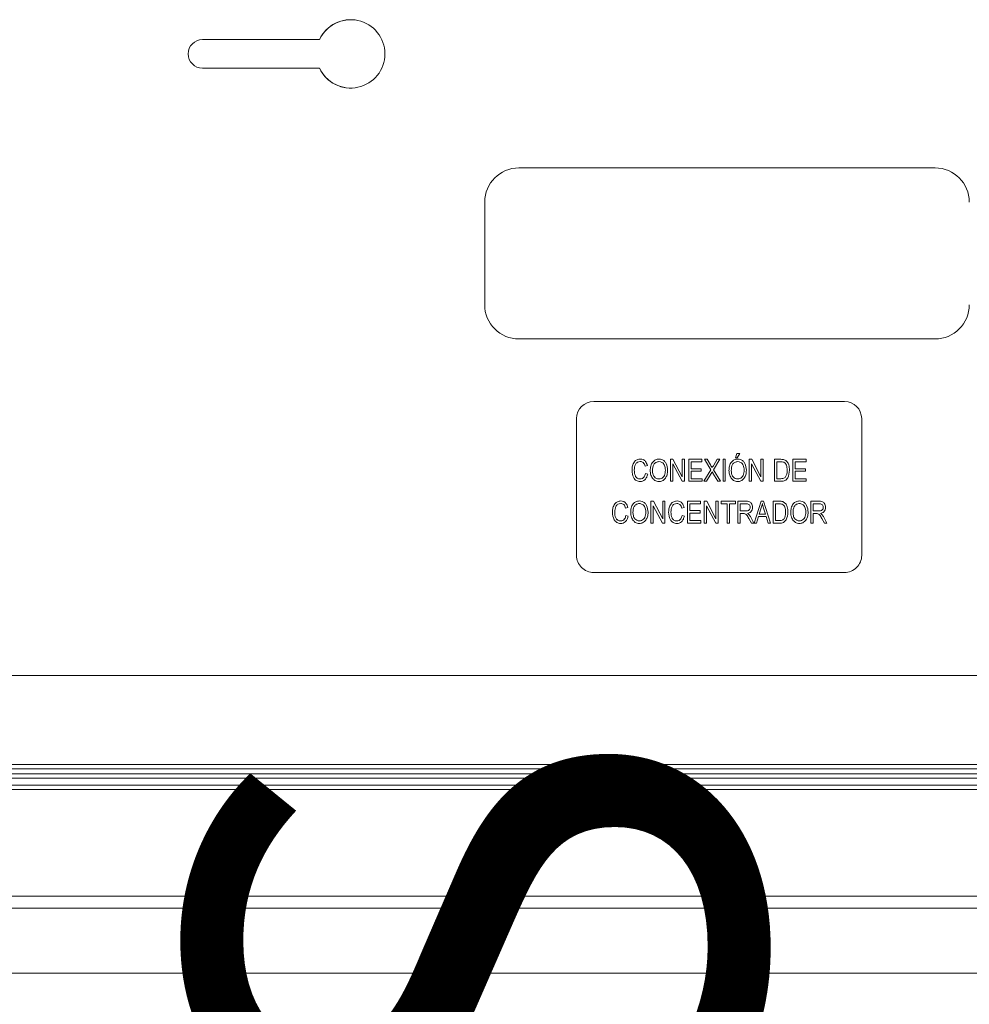
# Model space of a CAD drawing. Extents: x 273 to 1530, y -50 to 1627.
# Drawn here: x 1091 to 1258, y 978 to 1151 of the extents above; entities that cross this region are included whole.
import ezdxf

# ---------------------------------------------------------------- set-up
doc = ezdxf.new("R2010")
doc.units = 0
doc.header["$MEASUREMENT"] = 0
doc.linetypes.add('SLD-Continua', pattern=[0])
doc.layers.get('0').update_dxf_attribs({"linetype": 'CONTINUOUS'})
doc.layers.add('COTES', color=2, linetype='CONTINUOUS')
doc.styles.add('ROMANS', font='arial.ttf')

# ---------------------------------------------------------------- blocks, each defined once
blk = doc.blocks.new('frontal')
at = {"color": 7, "linetype": 'SLD-Continua', "lineweight": 15}
for p, q in [((1144.03, 1147.07), (1123.49, 1147.07)), ((1144.03, 1147.07), (1144.03, 1147.07)), ((1123.49, 1142.07), (1144.03, 1142.07)), ((1144.03, 1142.07), (1144.03, 1142.07)), ((1251.99, 1124.57), (1178.99, 1124.57)), ((1172.99, 1118.57), (1172.99, 1100.57)), ((1172.99, 1118.57), (1172.99, 1118.57)), ((1172.99, 1118.57), (1172.99, 1100.57)), ((1172.99, 1100.57), (1172.99, 1100.57)), ((1178.99, 1094.57), (1251.99, 1094.57)), ((1236.11, 1083.61), (1192.11, 1083.61)), ((1189.11, 1080.61), (1189.11, 1056.61)), ((1239.11, 1056.61), (1239.11, 1080.61)), ((1216.99, 1073.71), (1217.24, 1074.47)), ((1217.24, 1074.47), (1217.74, 1074.47)), ((1217.74, 1074.47), (1217.29, 1073.71)), ((1205.58, 1069.61), (1205.58, 1073.46)), ((1205.58, 1073.46), (1206.01, 1073.46)), ((1207.6, 1069.61), (1205.98, 1072.68)), ((1205.98, 1072.68), (1205.98, 1069.61)), ((1205.98, 1072.68), (1205.98, 1069.61)), ((1206.01, 1073.46), (1207.63, 1070.39)), ((1207.63, 1070.39), (1207.63, 1073.46)), ((1207.63, 1073.46), (1208.03, 1073.46)), ((1208.03, 1073.46), (1208.03, 1069.61)), ((1208.78, 1069.61), (1208.78, 1073.46)), ((1208.78, 1073.46), (1211.08, 1073.46)), ((1211.08, 1073.01), (1209.18, 1073.01)), ((1209.18, 1073.01), (1209.18, 1071.81)), ((1211.08, 1073.46), (1211.08, 1073.01)), ((1212.66, 1071.62), (1211.54, 1073.46)), ((1211.54, 1073.46), (1211.99, 1073.46)), ((1211.99, 1073.46), (1212.6, 1072.47)), ((1211.99, 1073.46), (1212.6, 1072.47)), ((1212.6, 1072.47), (1212.6, 1072.47)), ((1214.24, 1073.46), (1213.11, 1071.62)), ((1213.16, 1072.44), (1213.78, 1073.46)), ((1213.78, 1073.46), (1214.24, 1073.46)), ((1214.79, 1069.61), (1214.79, 1073.46)), ((1214.79, 1073.46), (1215.19, 1073.46)), ((1215.19, 1073.46), (1215.19, 1069.61)), ((1217.29, 1073.71), (1216.99, 1073.71)), ((1217.37, 1073.51), (1217.37, 1073.51)), ((1219.39, 1069.61), (1219.39, 1073.46)), ((1219.39, 1073.46), (1219.82, 1073.46)), ((1221.41, 1069.61), (1219.79, 1072.68)), ((1219.79, 1072.68), (1219.79, 1069.61)), ((1219.82, 1073.46), (1221.44, 1070.39)), ((1221.44, 1070.39), (1221.44, 1073.46)), ((1221.44, 1073.46), (1221.84, 1073.46)), ((1221.84, 1073.46), (1221.84, 1069.61)), ((1223.84, 1069.61), (1223.84, 1073.46)), ((1223.84, 1073.46), (1224.93, 1073.46)), ((1224.92, 1073.01), (1224.24, 1073.01)), ((1224.24, 1073.01), (1224.24, 1070.06)), ((1227.05, 1069.61), (1227.05, 1073.46)), ((1227.05, 1073.46), (1229.35, 1073.46)), ((1229.35, 1073.01), (1227.45, 1073.01)), ((1227.45, 1073.01), (1227.45, 1071.81)), ((1229.35, 1073.46), (1229.35, 1073.01)), ((1201.53, 1072.36), (1201.13, 1072.26)), ((1201.18, 1070.96), (1201.58, 1070.86)), ((1209.18, 1071.81), (1210.98, 1071.81)), ((1210.98, 1071.36), (1209.18, 1071.36)), ((1209.18, 1071.36), (1209.18, 1070.06)), ((1210.98, 1071.81), (1210.98, 1071.36)), ((1211.44, 1069.61), (1212.66, 1071.62)), ((1212.71, 1070.96), (1211.89, 1069.61)), ((1212.71, 1070.96), (1211.89, 1069.61)), ((1212.71, 1070.96), (1212.71, 1070.96)), ((1213.88, 1069.61), (1213.03, 1071.01)), ((1213.11, 1071.62), (1214.34, 1069.61)), ((1227.45, 1071.81), (1229.25, 1071.81)), ((1229.25, 1071.36), (1227.45, 1071.36)), ((1227.45, 1071.36), (1227.45, 1070.06)), ((1229.25, 1071.81), (1229.25, 1071.36)), ((1205.98, 1069.61), (1205.58, 1069.61)), ((1205.98, 1069.61), (1205.98, 1069.61)), ((1208.03, 1069.61), (1207.6, 1069.61)), ((1211.13, 1069.61), (1208.78, 1069.61)), ((1209.18, 1070.06), (1211.13, 1070.06)), ((1211.13, 1070.06), (1211.13, 1069.61)), ((1211.89, 1069.61), (1211.44, 1069.61)), ((1214.34, 1069.61), (1213.88, 1069.61)), ((1215.19, 1069.61), (1214.79, 1069.61)), ((1219.79, 1069.61), (1219.39, 1069.61)), ((1221.84, 1069.61), (1221.41, 1069.61)), ((1224.98, 1069.61), (1223.84, 1069.61)), ((1224.24, 1070.06), (1224.93, 1070.06)), ((1229.4, 1069.61), (1227.05, 1069.61)), ((1227.45, 1070.06), (1229.4, 1070.06)), ((1229.4, 1070.06), (1229.4, 1069.61)), ((1202.15, 1062.26), (1202.15, 1066.11)), ((1202.15, 1066.11), (1202.58, 1066.11)), ((1202.58, 1066.11), (1204.21, 1063.04)), ((1204.21, 1063.04), (1204.21, 1066.11)), ((1204.21, 1066.11), (1204.61, 1066.11)), ((1204.61, 1066.11), (1204.61, 1062.26)), ((1208.56, 1062.26), (1208.56, 1066.11)), ((1208.56, 1066.11), (1210.86, 1066.11)), ((1210.86, 1065.66), (1208.96, 1065.66)), ((1208.96, 1065.66), (1208.96, 1064.46)), ((1210.86, 1066.11), (1210.86, 1065.66)), ((1211.51, 1062.26), (1211.51, 1066.11)), ((1211.51, 1066.11), (1211.94, 1066.11)), ((1211.94, 1066.11), (1213.56, 1063.04)), ((1213.56, 1063.04), (1213.56, 1066.11)), ((1213.56, 1066.11), (1213.96, 1066.11)), ((1213.96, 1066.11), (1213.96, 1062.26)), ((1214.46, 1065.66), (1214.46, 1066.11)), ((1214.46, 1066.11), (1216.96, 1066.11)), ((1215.51, 1065.66), (1214.46, 1065.66)), ((1215.51, 1062.26), (1215.51, 1065.66)), ((1216.96, 1065.66), (1215.91, 1065.66)), ((1215.91, 1065.66), (1215.91, 1062.26)), ((1216.96, 1066.11), (1216.96, 1065.66)), ((1217.41, 1062.26), (1217.41, 1066.11)), ((1217.41, 1066.11), (1218.83, 1066.11)), ((1218.86, 1065.66), (1217.81, 1065.66)), ((1217.81, 1065.66), (1217.81, 1064.41)), ((1220.27, 1062.26), (1221.5, 1066.11)), ((1221.5, 1066.11), (1221.89, 1066.11)), ((1221.89, 1066.11), (1223.12, 1062.26)), ((1221.89, 1066.11), (1223.12, 1062.26)), ((1223.57, 1062.26), (1223.57, 1066.11)), ((1223.57, 1066.11), (1224.65, 1066.11)), ((1224.64, 1065.66), (1223.97, 1065.66)), ((1223.97, 1065.66), (1223.97, 1062.71)), ((1230.22, 1062.26), (1230.22, 1066.11)), ((1230.22, 1066.11), (1231.64, 1066.11)), ((1231.67, 1065.66), (1230.62, 1065.66)), ((1230.62, 1065.66), (1230.62, 1064.41)), ((1198.1, 1065.01), (1197.7, 1064.91)), ((1204.18, 1062.26), (1202.55, 1065.32)), ((1202.55, 1065.32), (1202.55, 1062.26)), ((1207.96, 1065.01), (1207.56, 1064.91)), ((1208.96, 1064.46), (1210.76, 1064.46)), ((1210.76, 1064.01), (1208.96, 1064.01)), ((1208.96, 1064.01), (1208.96, 1062.71)), ((1210.76, 1064.46), (1210.76, 1064.01)), ((1213.53, 1062.26), (1211.91, 1065.32)), ((1211.91, 1065.32), (1211.91, 1062.26)), ((1217.81, 1064.41), (1218.75, 1064.41)), ((1218.32, 1063.96), (1217.81, 1063.96)), ((1217.81, 1063.96), (1217.81, 1062.26)), ((1219.97, 1065.05), (1219.97, 1065.05)), ((1221.51, 1064.98), (1221.15, 1063.86)), ((1221.15, 1063.86), (1222.23, 1063.86)), ((1222.23, 1063.86), (1221.91, 1064.92)), ((1230.62, 1064.41), (1231.56, 1064.41)), ((1231.13, 1063.96), (1230.62, 1063.96)), ((1230.62, 1063.96), (1230.62, 1062.26)), ((1197.75, 1063.61), (1198.15, 1063.51)), ((1202.55, 1062.26), (1202.15, 1062.26)), ((1204.61, 1062.26), (1204.18, 1062.26)), ((1207.61, 1063.61), (1208.01, 1063.51)), ((1210.91, 1062.26), (1208.56, 1062.26)), ((1208.96, 1062.71), (1210.91, 1062.71)), ((1210.91, 1062.71), (1210.91, 1062.26)), ((1211.91, 1062.26), (1211.51, 1062.26)), ((1213.96, 1062.26), (1213.53, 1062.26)), ((1215.91, 1062.26), (1215.51, 1062.26)), ((1217.81, 1062.26), (1217.41, 1062.26)), ((1219.76, 1062.26), (1219.32, 1063.08)), ((1219.65, 1063.31), (1220.22, 1062.26)), ((1219.65, 1063.31), (1220.22, 1062.26)), ((1220.22, 1062.26), (1219.76, 1062.26)), ((1220.22, 1062.26), (1220.22, 1062.26)), ((1220.68, 1062.26), (1220.27, 1062.26)), ((1221.02, 1063.41), (1220.68, 1062.26)), ((1222.36, 1063.41), (1221.02, 1063.41)), ((1222.7, 1062.26), (1222.36, 1063.41)), ((1223.12, 1062.26), (1222.7, 1062.26)), ((1223.12, 1062.26), (1223.12, 1062.26)), ((1224.7, 1062.26), (1223.57, 1062.26)), ((1223.97, 1062.71), (1224.66, 1062.71)), ((1230.62, 1062.26), (1230.22, 1062.26)), ((1232.57, 1062.26), (1232.12, 1063.08)), ((1232.46, 1063.31), (1233.02, 1062.26)), ((1233.02, 1062.26), (1232.57, 1062.26)), ((1192.11, 1053.61), (1236.11, 1053.61)), ((977.49, 1035.57), (1347.49, 1035.57)), ((1344.13, 1019.17), (980.84, 1019.17)), ((981.59, 1019.92), (1343.38, 1019.92)), ((964.7, 1018.29), (1360.27, 1018.29)), ((1360.27, 1017.54), (964.7, 1017.54)), ((950.06, 1016.32), (1374.91, 1016.32)), ((1374.91, 1015.57), (950.06, 1015.57)), ((956.46, 996.82), (1368.51, 996.82)), ((1368, 994.75), (956.97, 994.75)), ((1399.48, 983.32), (925.48, 983.32))]:
    blk.add_line(p, q, dxfattribs=at)
for centre, radius, start, end in [((1149.49, 1144.57), 6, 204.6243, 155.3757), ((1149.49, 1144.57), 6, 90, 155.3757), ((1123.49, 1144.57), 2.5, 90, 270), ((1123.49, 1144.57), 2.5, 90, 270), ((1149.49, 1144.57), 6, 204.6243, 270), ((1178.99, 1118.57), 6, 90, 179.9929), ((1178.99, 1118.57), 6, 90, 179.9929), ((1251.99, 1118.57), 6, 0.0071, 90), ((1178.99, 1100.57), 6, 179.9929, 270), ((1178.99, 1100.57), 6, 179.9929, 270), ((1251.99, 1100.57), 6, 270, 0.0071), ((1192.11, 1080.61), 3, 90, 179.9929), ((1236.11, 1080.61), 3, 0.0071, 90), ((1236.11, 1080.61), 3, 0.0071, 90), ((1192.11, 1056.61), 3, 179.9929, 270), ((1236.11, 1056.61), 3, 270, 0.0071), ((1236.11, 1056.61), 3, 270, 0.0071)]:
    blk.add_arc(centre, radius, start, end, dxfattribs=at)
for points, knots in [([(1198.83, 1071.56), (1198.84, 1071.82), (1198.87, 1072.33), (1199.17, 1073), (1199.69, 1073.44), (1200.1, 1073.49), (1200.3, 1073.51)], [0, 0, 0, 0, 0.280994, 0.560854, 0.780455, 1, 1, 1, 1]), ([(1200.28, 1073.06), (1200.11, 1073.04), (1199.85, 1073.01), (1199.58, 1072.78), (1199.28, 1072.36), (1199.25, 1071.92), (1199.23, 1071.56)], [0, 0, 0, 0, 0.249492, 0.375176, 0.500963, 1, 1, 1, 1]), ([(1200.28, 1073.06), (1200.11, 1073.04), (1199.85, 1073.01), (1199.58, 1072.78), (1199.28, 1072.36), (1199.25, 1071.92), (1199.23, 1071.56)], [0, 0, 0, 0, 0.249492, 0.375176, 0.500963, 1, 1, 1, 1]), ([(1201.13, 1072.26), (1201.09, 1072.38), (1201.02, 1072.6), (1200.83, 1072.88), (1200.56, 1073.04), (1200.38, 1073.06), (1200.28, 1073.06)], [0, 0, 0, 0, 0.280728, 0.560417, 0.780018, 1, 1, 1, 1]), ([(1200.3, 1073.51), (1200.47, 1073.5), (1200.81, 1073.46), (1201.31, 1073.05), (1201.45, 1072.62), (1201.53, 1072.36)], [0, 0, 0, 0, 0.280083, 0.560202, 1, 1, 1, 1]), ([(1202.03, 1071.49), (1202.04, 1071.75), (1202.07, 1072.29), (1202.39, 1072.97), (1202.93, 1073.44), (1203.35, 1073.49), (1203.56, 1073.51)], [0, 0, 0, 0, 0.281085, 0.560656, 0.780474, 1, 1, 1, 1]), ([(1203.56, 1073.06), (1203.38, 1073.04), (1203.01, 1072.99), (1202.48, 1072.41), (1202.45, 1071.85), (1202.43, 1071.48)], [0, 0, 0, 0, 0.249852, 0.500141, 1, 1, 1, 1]), ([(1203.56, 1073.06), (1203.38, 1073.04), (1203.01, 1072.99), (1202.48, 1072.41), (1202.45, 1071.85), (1202.43, 1071.48)], [0, 0, 0, 0, 0.249852, 0.500141, 1, 1, 1, 1]), ([(1203.56, 1073.51), (1203.73, 1073.5), (1204.08, 1073.46), (1204.53, 1073.16), (1204.98, 1072.54), (1205.04, 1071.95), (1205.08, 1071.53)], [0, 0, 0, 0, 0.186966, 0.374004, 0.561243, 1, 1, 1, 1]), ([(1203.56, 1073.51), (1203.73, 1073.5), (1204.08, 1073.46), (1204.53, 1073.16), (1204.98, 1072.54), (1205.04, 1071.95), (1205.08, 1071.53)], [0, 0, 0, 0, 0.186966, 0.374004, 0.561243, 1, 1, 1, 1]), ([(1204.51, 1072.42), (1204.46, 1072.52), (1204.35, 1072.72), (1204.03, 1072.99), (1203.74, 1073.04), (1203.56, 1073.06)], [0, 0, 0, 0, 0.28112, 0.562123, 1, 1, 1, 1]), ([(1204.68, 1071.55), (1204.67, 1071.71), (1204.66, 1072.01), (1204.56, 1072.29), (1204.51, 1072.42)], [0, 0, 0, 0, 0.56, 1, 1, 1, 1]), ([(1212.6, 1072.47), (1212.65, 1072.38), (1212.75, 1072.23), (1212.84, 1072.07), (1212.88, 1072)], [0, 0, 0, 0, 0.560001, 1, 1, 1, 1]), ([(1212.88, 1072), (1212.93, 1072.08), (1213.03, 1072.23), (1213.12, 1072.37), (1213.16, 1072.44)], [0, 0, 0, 0, 0.559951, 1, 1, 1, 1]), ([(1215.84, 1071.49), (1215.85, 1071.75), (1215.88, 1072.29), (1216.2, 1072.97), (1216.74, 1073.44), (1217.16, 1073.49), (1217.37, 1073.51)], [0, 0, 0, 0, 0.281085, 0.560657, 0.780479, 1, 1, 1, 1]), ([(1217.37, 1073.06), (1217.19, 1073.04), (1216.82, 1072.99), (1216.29, 1072.41), (1216.26, 1071.85), (1216.24, 1071.48)], [0, 0, 0, 0, 0.249847, 0.500137, 1, 1, 1, 1]), ([(1217.37, 1073.06), (1217.19, 1073.04), (1216.82, 1072.99), (1216.29, 1072.41), (1216.26, 1071.85), (1216.24, 1071.48)], [0, 0, 0, 0, 0.249847, 0.500137, 1, 1, 1, 1]), ([(1217.37, 1073.51), (1217.54, 1073.5), (1217.89, 1073.46), (1218.33, 1073.16), (1218.79, 1072.54), (1218.85, 1071.95), (1218.89, 1071.53)], [0, 0, 0, 0, 0.186965, 0.374004, 0.561245, 1, 1, 1, 1]), ([(1217.37, 1073.51), (1217.54, 1073.5), (1217.89, 1073.46), (1218.33, 1073.16), (1218.79, 1072.54), (1218.85, 1071.95), (1218.89, 1071.53)], [0, 0, 0, 0, 0.186961, 0.374, 0.561243, 1, 1, 1, 1]), ([(1218.32, 1072.42), (1218.27, 1072.52), (1218.16, 1072.72), (1217.84, 1072.99), (1217.55, 1073.04), (1217.37, 1073.06)], [0, 0, 0, 0, 0.281112, 0.562113, 1, 1, 1, 1]), ([(1218.49, 1071.55), (1218.48, 1071.71), (1218.47, 1072.01), (1218.37, 1072.29), (1218.32, 1072.42)], [0, 0, 0, 0, 0.56, 1, 1, 1, 1]), ([(1225.46, 1072.94), (1225.36, 1072.96), (1225.19, 1073.01), (1225, 1073.01), (1224.92, 1073.01)], [0, 0, 0, 0, 0.55904, 1, 1, 1, 1]), ([(1224.93, 1073.46), (1225.04, 1073.46), (1225.25, 1073.46), (1225.45, 1073.41), (1225.54, 1073.39)], [0, 0, 0, 0, 0.560329, 1, 1, 1, 1]), ([(1226.04, 1071.56), (1226.03, 1071.86), (1226.01, 1072.27), (1225.75, 1072.75), (1225.56, 1072.87), (1225.46, 1072.94)], [0, 0, 0, 0, 0.5599588, 0.7806267, 1, 1, 1, 1]), ([(1225.54, 1073.39), (1225.72, 1073.29), (1226.08, 1073.09), (1226.39, 1072.4), (1226.42, 1071.88), (1226.44, 1071.56)], [0, 0, 0, 0, 0.278204, 0.558764, 1, 1, 1, 1]), ([(1200.26, 1069.56), (1200.03, 1069.59), (1199.68, 1069.63), (1199.32, 1069.94), (1198.93, 1070.51), (1198.87, 1071.1), (1198.83, 1071.56)], [0, 0, 0, 0, 0.249366, 0.375023, 0.500924, 1, 1, 1, 1]), ([(1199.23, 1071.56), (1199.24, 1071.21), (1199.27, 1070.68), (1199.67, 1070.18), (1199.99, 1070.03), (1200.16, 1070.02), (1200.25, 1070.01)], [0, 0, 0, 0, 0.499512, 0.748877, 0.874361, 1, 1, 1, 1]), ([(1200.25, 1070.01), (1200.39, 1070.03), (1200.66, 1070.07), (1201.04, 1070.41), (1201.13, 1070.75), (1201.18, 1070.96)], [0, 0, 0, 0, 0.279784, 0.5597487, 1, 1, 1, 1]), ([(1201.58, 1070.86), (1201.53, 1070.68), (1201.44, 1070.31), (1201.13, 1069.87), (1200.71, 1069.6), (1200.41, 1069.58), (1200.26, 1069.56)], [0, 0, 0, 0, 0.280739, 0.560254, 0.780026, 1, 1, 1, 1]), ([(1202.42, 1070.17), (1202.29, 1070.4), (1202.06, 1070.81), (1202.04, 1071.28), (1202.03, 1071.49)], [0, 0, 0, 0, 0.55912, 1, 1, 1, 1]), ([(1202.43, 1071.48), (1202.44, 1071.29), (1202.46, 1070.9), (1202.7, 1070.41), (1203.09, 1070.07), (1203.4, 1070.03), (1203.55, 1070.01)], [0, 0, 0, 0, 0.280939, 0.560465, 0.780469, 1, 1, 1, 1]), ([(1202.43, 1071.48), (1202.44, 1071.29), (1202.46, 1070.9), (1202.7, 1070.41), (1203.09, 1070.07), (1203.4, 1070.03), (1203.55, 1070.01)], [0, 0, 0, 0, 0.280939, 0.560465, 0.780469, 1, 1, 1, 1]), ([(1203.55, 1070.01), (1203.69, 1070.03), (1203.95, 1070.05), (1204.29, 1070.29), (1204.63, 1070.77), (1204.66, 1071.23), (1204.68, 1071.55)], [0, 0, 0, 0, 0.18677, 0.3736, 0.560734, 1, 1, 1, 1]), ([(1205.08, 1071.53), (1205.07, 1071.26), (1205.05, 1070.76), (1204.8, 1070.34), (1204.69, 1070.15)], [0, 0, 0, 0, 0.56027, 1, 1, 1, 1]), ([(1212.89, 1071.25), (1212.85, 1071.19), (1212.8, 1071.1), (1212.74, 1071), (1212.71, 1070.96)], [0, 0, 0, 0, 0.560195, 1, 1, 1, 1]), ([(1213.03, 1071.01), (1213, 1071.05), (1212.95, 1071.13), (1212.91, 1071.21), (1212.89, 1071.25)], [0, 0, 0, 0, 0.559864, 1, 1, 1, 1]), ([(1216.23, 1070.17), (1216.1, 1070.4), (1215.87, 1070.81), (1215.85, 1071.28), (1215.84, 1071.49)], [0, 0, 0, 0, 0.55912, 1, 1, 1, 1]), ([(1216.24, 1071.48), (1216.25, 1071.29), (1216.27, 1070.9), (1216.51, 1070.41), (1216.9, 1070.07), (1217.21, 1070.03), (1217.36, 1070.01)], [0, 0, 0, 0, 0.280939, 0.560465, 0.780469, 1, 1, 1, 1]), ([(1216.24, 1071.48), (1216.25, 1071.29), (1216.27, 1070.9), (1216.51, 1070.41), (1216.9, 1070.07), (1217.21, 1070.03), (1217.36, 1070.01)], [0, 0, 0, 0, 0.280939, 0.560465, 0.780469, 1, 1, 1, 1]), ([(1217.36, 1070.01), (1217.49, 1070.03), (1217.76, 1070.05), (1218.1, 1070.29), (1218.44, 1070.77), (1218.47, 1071.23), (1218.49, 1071.55)], [0, 0, 0, 0, 0.18677, 0.373599, 0.560737, 1, 1, 1, 1]), ([(1218.89, 1071.53), (1218.88, 1071.26), (1218.85, 1070.76), (1218.61, 1070.34), (1218.5, 1070.15)], [0, 0, 0, 0, 0.560273, 1, 1, 1, 1]), ([(1226.44, 1071.56), (1226.4, 1071.09), (1226.36, 1070.5), (1225.95, 1069.93), (1225.57, 1069.65), (1225.21, 1069.63), (1224.98, 1069.61)], [0, 0, 0, 0, 0.49862, 0.624373, 0.749822, 1, 1, 1, 1]), ([(1225.89, 1070.62), (1225.94, 1070.8), (1226.03, 1071.1), (1226.04, 1071.42), (1226.04, 1071.56)], [0, 0, 0, 0, 0.559498, 1, 1, 1, 1]), ([(1199.42, 1070.55), (1199.42, 1070.55), (1199.45, 1070.38), (1199.68, 1070.18), (1199.99, 1070.03), (1200.16, 1070.02), (1200.25, 1070.01)], [0, 0, 0, 0, 0.006274, 0.501391, 0.750542, 1, 1, 1, 1]), ([(1203.56, 1069.56), (1203.43, 1069.57), (1203.18, 1069.59), (1202.76, 1069.77), (1202.55, 1070.02), (1202.42, 1070.17)], [0, 0, 0, 0, 0.280492, 0.560794, 1, 1, 1, 1]), ([(1204.69, 1070.15), (1204.52, 1069.96), (1204.2, 1069.63), (1203.75, 1069.58), (1203.56, 1069.56)], [0, 0, 0, 0, 0.559067, 1, 1, 1, 1]), ([(1217.36, 1069.56), (1217.24, 1069.57), (1216.99, 1069.59), (1216.57, 1069.77), (1216.36, 1070.02), (1216.23, 1070.17)], [0, 0, 0, 0, 0.280492, 0.560794, 1, 1, 1, 1]), ([(1218.5, 1070.15), (1218.32, 1069.96), (1218.01, 1069.63), (1217.56, 1069.58), (1217.36, 1069.56)], [0, 0, 0, 0, 0.55906, 1, 1, 1, 1]), ([(1224.93, 1070.06), (1225.04, 1070.07), (1225.27, 1070.07), (1225.57, 1070.17), (1225.78, 1070.38), (1225.85, 1070.54), (1225.89, 1070.62)], [0, 0, 0, 0, 0.280739, 0.560006, 0.779705, 1, 1, 1, 1]), ([(1195.4, 1064.21), (1195.41, 1064.47), (1195.44, 1064.98), (1195.75, 1065.64), (1196.27, 1066.09), (1196.67, 1066.14), (1196.87, 1066.16)], [0, 0, 0, 0, 0.281033, 0.56085, 0.780449, 1, 1, 1, 1]), ([(1196.86, 1065.71), (1196.68, 1065.69), (1196.42, 1065.66), (1196.15, 1065.43), (1195.86, 1065), (1195.83, 1064.56), (1195.8, 1064.21)], [0, 0, 0, 0, 0.24948, 0.375158, 0.500987, 1, 1, 1, 1]), ([(1196.86, 1065.71), (1196.68, 1065.69), (1196.42, 1065.66), (1196.15, 1065.43), (1195.86, 1065), (1195.83, 1064.56), (1195.8, 1064.21)], [0, 0, 0, 0, 0.249481, 0.375159, 0.500984, 1, 1, 1, 1]), ([(1197.7, 1064.91), (1197.67, 1065.02), (1197.6, 1065.25), (1197.4, 1065.52), (1197.14, 1065.69), (1196.95, 1065.7), (1196.86, 1065.71)], [0, 0, 0, 0, 0.280801, 0.560474, 0.780015, 1, 1, 1, 1]), ([(1196.87, 1066.16), (1197.04, 1066.14), (1197.39, 1066.1), (1197.88, 1065.69), (1198.02, 1065.27), (1198.1, 1065.01)], [0, 0, 0, 0, 0.280083, 0.560202, 1, 1, 1, 1]), ([(1198.6, 1064.13), (1198.61, 1064.4), (1198.64, 1064.93), (1198.96, 1065.62), (1199.5, 1066.08), (1199.92, 1066.13), (1200.13, 1066.16)], [0, 0, 0, 0, 0.281115, 0.560675, 0.780483, 1, 1, 1, 1]), ([(1200.13, 1065.71), (1199.95, 1065.68), (1199.58, 1065.63), (1199.05, 1065.06), (1199.02, 1064.5), (1199, 1064.13)], [0, 0, 0, 0, 0.249873, 0.500125, 1, 1, 1, 1]), ([(1200.13, 1065.71), (1199.95, 1065.68), (1199.58, 1065.63), (1199.05, 1065.06), (1199.02, 1064.5), (1199, 1064.13)], [0, 0, 0, 0, 0.249867, 0.500124, 1, 1, 1, 1]), ([(1200.13, 1066.16), (1200.3, 1066.14), (1200.65, 1066.11), (1201.1, 1065.81), (1201.56, 1065.19), (1201.61, 1064.6), (1201.65, 1064.18)], [0, 0, 0, 0, 0.186967, 0.374007, 0.561282, 1, 1, 1, 1]), ([(1200.13, 1066.16), (1200.3, 1066.14), (1200.65, 1066.11), (1201.1, 1065.81), (1201.56, 1065.19), (1201.61, 1064.6), (1201.65, 1064.18)], [0, 0, 0, 0, 0.186967, 0.374007, 0.561282, 1, 1, 1, 1]), ([(1201.09, 1065.06), (1201.03, 1065.16), (1200.92, 1065.36), (1200.6, 1065.63), (1200.31, 1065.68), (1200.13, 1065.71)], [0, 0, 0, 0, 0.281041, 0.562103, 1, 1, 1, 1]), ([(1205.26, 1064.21), (1205.27, 1064.47), (1205.3, 1064.98), (1205.6, 1065.64), (1206.12, 1066.09), (1206.53, 1066.14), (1206.73, 1066.16)], [0, 0, 0, 0, 0.2810334, 0.5608502, 0.780449, 1, 1, 1, 1]), ([(1206.71, 1065.71), (1206.54, 1065.69), (1206.28, 1065.66), (1206.01, 1065.43), (1205.71, 1065), (1205.68, 1064.56), (1205.66, 1064.21)], [0, 0, 0, 0, 0.24948, 0.375158, 0.500987, 1, 1, 1, 1]), ([(1206.71, 1065.71), (1206.54, 1065.69), (1206.28, 1065.66), (1206.01, 1065.43), (1205.71, 1065), (1205.68, 1064.56), (1205.66, 1064.21)], [0, 0, 0, 0, 0.24948, 0.375158, 0.500987, 1, 1, 1, 1]), ([(1207.56, 1064.91), (1207.52, 1065.02), (1207.45, 1065.25), (1207.26, 1065.52), (1206.99, 1065.69), (1206.81, 1065.7), (1206.71, 1065.71)], [0, 0, 0, 0, 0.280801, 0.560474, 0.780015, 1, 1, 1, 1]), ([(1206.73, 1066.16), (1206.9, 1066.14), (1207.24, 1066.1), (1207.74, 1065.69), (1207.88, 1065.27), (1207.96, 1065.01)], [0, 0, 0, 0, 0.2800826, 0.5602017, 1, 1, 1, 1]), ([(1218.83, 1066.11), (1219, 1066.11), (1219.33, 1066.11), (1219.75, 1065.84), (1219.94, 1065.44), (1219.96, 1065.18), (1219.97, 1065.05)], [0, 0, 0, 0, 0.281477, 0.558269, 0.778943, 1, 1, 1, 1]), ([(1218.83, 1066.11), (1219, 1066.11), (1219.33, 1066.11), (1219.75, 1065.84), (1219.94, 1065.44), (1219.96, 1065.18), (1219.97, 1065.05)], [0, 0, 0, 0, 0.281477, 0.558268, 0.778942, 1, 1, 1, 1]), ([(1219.57, 1065.05), (1219.56, 1065.15), (1219.54, 1065.35), (1219.34, 1065.56), (1219.09, 1065.65), (1218.94, 1065.66), (1218.86, 1065.66)], [0, 0, 0, 0, 0.279827, 0.558221, 0.778761, 1, 1, 1, 1]), ([(1221.69, 1065.71), (1221.67, 1065.57), (1221.62, 1065.33), (1221.54, 1065.09), (1221.51, 1064.98)], [0, 0, 0, 0, 0.5600151, 1, 1, 1, 1]), ([(1221.91, 1064.92), (1221.87, 1065.06), (1221.79, 1065.33), (1221.72, 1065.59), (1221.69, 1065.71)], [0, 0, 0, 0, 0.5599583, 1, 1, 1, 1]), ([(1225.19, 1065.58), (1225.09, 1065.61), (1224.91, 1065.66), (1224.73, 1065.66), (1224.64, 1065.66)], [0, 0, 0, 0, 0.559061, 1, 1, 1, 1]), ([(1224.65, 1066.11), (1224.77, 1066.11), (1224.98, 1066.11), (1225.18, 1066.06), (1225.27, 1066.04)], [0, 0, 0, 0, 0.560303, 1, 1, 1, 1]), ([(1225.77, 1064.21), (1225.75, 1064.51), (1225.73, 1064.92), (1225.48, 1065.39), (1225.29, 1065.52), (1225.19, 1065.58)], [0, 0, 0, 0, 0.559914, 0.780654, 1, 1, 1, 1]), ([(1225.27, 1066.04), (1225.44, 1065.94), (1225.8, 1065.73), (1226.12, 1065.04), (1226.15, 1064.52), (1226.17, 1064.21)], [0, 0, 0, 0, 0.278187, 0.558803, 1, 1, 1, 1]), ([(1226.67, 1064.13), (1226.68, 1064.4), (1226.71, 1064.93), (1227.03, 1065.62), (1227.57, 1066.08), (1227.99, 1066.13), (1228.2, 1066.16)], [0, 0, 0, 0, 0.281114, 0.560672, 0.780484, 1, 1, 1, 1]), ([(1228.2, 1065.71), (1228.02, 1065.68), (1227.65, 1065.63), (1227.12, 1065.06), (1227.09, 1064.5), (1227.07, 1064.13)], [0, 0, 0, 0, 0.249867, 0.500124, 1, 1, 1, 1]), ([(1228.2, 1065.71), (1228.02, 1065.68), (1227.65, 1065.63), (1227.12, 1065.06), (1227.09, 1064.5), (1227.07, 1064.13)], [0, 0, 0, 0, 0.249867, 0.500124, 1, 1, 1, 1]), ([(1228.2, 1066.16), (1228.37, 1066.14), (1228.72, 1066.11), (1229.17, 1065.81), (1229.63, 1065.19), (1229.68, 1064.6), (1229.72, 1064.18)], [0, 0, 0, 0, 0.186962, 0.374003, 0.561281, 1, 1, 1, 1]), ([(1228.2, 1066.16), (1228.37, 1066.14), (1228.72, 1066.11), (1229.17, 1065.81), (1229.63, 1065.19), (1229.68, 1064.6), (1229.72, 1064.18)], [0, 0, 0, 0, 0.1869625, 0.3740032, 0.5612813, 1, 1, 1, 1]), ([(1229.15, 1065.06), (1229.1, 1065.16), (1228.99, 1065.36), (1228.67, 1065.63), (1228.38, 1065.68), (1228.2, 1065.71)], [0, 0, 0, 0, 0.281034, 0.562104, 1, 1, 1, 1]), ([(1231.64, 1066.11), (1231.81, 1066.11), (1232.14, 1066.11), (1232.55, 1065.84), (1232.75, 1065.44), (1232.76, 1065.18), (1232.77, 1065.05)], [0, 0, 0, 0, 0.281485, 0.558269, 0.778942, 1, 1, 1, 1]), ([(1231.64, 1066.11), (1231.81, 1066.11), (1232.14, 1066.11), (1232.55, 1065.84), (1232.75, 1065.44), (1232.76, 1065.18), (1232.77, 1065.05)], [0, 0, 0, 0, 0.281485, 0.558269, 0.778942, 1, 1, 1, 1]), ([(1232.37, 1065.05), (1232.36, 1065.15), (1232.35, 1065.35), (1232.14, 1065.56), (1231.9, 1065.65), (1231.74, 1065.66), (1231.67, 1065.66)], [0, 0, 0, 0, 0.279827, 0.558221, 0.778761, 1, 1, 1, 1]), ([(1196.84, 1062.21), (1196.6, 1062.24), (1196.25, 1062.28), (1195.89, 1062.58), (1195.5, 1063.15), (1195.44, 1063.74), (1195.4, 1064.21)], [0, 0, 0, 0, 0.2493721, 0.3750572, 0.5009227, 1, 1, 1, 1]), ([(1195.8, 1064.21), (1195.82, 1063.85), (1195.84, 1063.32), (1196.24, 1062.83), (1196.56, 1062.68), (1196.74, 1062.66), (1196.82, 1062.66)], [0, 0, 0, 0, 0.499526, 0.748854, 0.874365, 1, 1, 1, 1]), ([(1198.99, 1062.81), (1198.86, 1063.04), (1198.63, 1063.46), (1198.61, 1063.93), (1198.6, 1064.13)], [0, 0, 0, 0, 0.5590852, 1, 1, 1, 1]), ([(1199, 1064.13), (1199.01, 1063.93), (1199.03, 1063.55), (1199.28, 1063.05), (1199.67, 1062.72), (1199.97, 1062.68), (1200.12, 1062.66)], [0, 0, 0, 0, 0.28099, 0.56051, 0.780473, 1, 1, 1, 1]), ([(1199, 1064.13), (1199.01, 1063.93), (1199.03, 1063.55), (1199.28, 1063.05), (1199.67, 1062.72), (1199.97, 1062.68), (1200.12, 1062.66)], [0, 0, 0, 0, 0.28099, 0.56051, 0.780473, 1, 1, 1, 1]), ([(1200.12, 1062.66), (1200.26, 1062.67), (1200.53, 1062.7), (1200.86, 1062.94), (1201.21, 1063.42), (1201.23, 1063.87), (1201.25, 1064.19)], [0, 0, 0, 0, 0.186764, 0.373629, 0.560726, 1, 1, 1, 1]), ([(1201.25, 1064.19), (1201.25, 1064.36), (1201.23, 1064.66), (1201.13, 1064.94), (1201.09, 1065.06)], [0, 0, 0, 0, 0.559928, 1, 1, 1, 1]), ([(1201.65, 1064.18), (1201.64, 1063.9), (1201.62, 1063.41), (1201.37, 1062.98), (1201.26, 1062.8)], [0, 0, 0, 0, 0.560273, 1, 1, 1, 1]), ([(1206.69, 1062.21), (1206.46, 1062.24), (1206.11, 1062.28), (1205.75, 1062.58), (1205.35, 1063.15), (1205.3, 1063.74), (1205.26, 1064.21)], [0, 0, 0, 0, 0.249368, 0.375054, 0.50092, 1, 1, 1, 1]), ([(1205.66, 1064.21), (1205.67, 1063.85), (1205.7, 1063.32), (1206.1, 1062.83), (1206.42, 1062.68), (1206.59, 1062.66), (1206.68, 1062.66)], [0, 0, 0, 0, 0.499526, 0.748854, 0.874365, 1, 1, 1, 1]), ([(1219.32, 1063.08), (1219.2, 1063.32), (1219.04, 1063.66), (1218.64, 1063.95), (1218.43, 1063.96), (1218.32, 1063.96)], [0, 0, 0, 0, 0.560989, 0.779755, 1, 1, 1, 1]), ([(1218.75, 1064.41), (1218.86, 1064.41), (1219.08, 1064.41), (1219.37, 1064.54), (1219.54, 1064.79), (1219.56, 1064.96), (1219.57, 1065.05)], [0, 0, 0, 0, 0.281468, 0.5599, 0.779723, 1, 1, 1, 1]), ([(1219.97, 1065.05), (1219.96, 1064.9), (1219.93, 1064.62), (1219.71, 1064.26), (1219.4, 1064.06), (1219.18, 1064.01), (1219.07, 1063.98)], [0, 0, 0, 0, 0.28022, 0.559137, 0.779323, 1, 1, 1, 1]), ([(1219.97, 1065.05), (1219.96, 1064.9), (1219.93, 1064.62), (1219.71, 1064.26), (1219.4, 1064.06), (1219.18, 1064.01), (1219.07, 1063.98)], [0, 0, 0, 0, 0.280221, 0.559138, 0.779323, 1, 1, 1, 1]), ([(1219.07, 1063.98), (1219.12, 1063.96), (1219.21, 1063.91), (1219.28, 1063.84), (1219.32, 1063.8)], [0, 0, 0, 0, 0.560274, 1, 1, 1, 1]), ([(1219.07, 1063.98), (1219.12, 1063.96), (1219.21, 1063.91), (1219.28, 1063.84), (1219.32, 1063.8)], [0, 0, 0, 0, 0.560313, 1, 1, 1, 1]), ([(1219.32, 1063.8), (1219.39, 1063.72), (1219.51, 1063.56), (1219.61, 1063.39), (1219.65, 1063.31)], [0, 0, 0, 0, 0.560113, 1, 1, 1, 1]), ([(1219.32, 1063.8), (1219.39, 1063.72), (1219.51, 1063.56), (1219.61, 1063.39), (1219.65, 1063.31)], [0, 0, 0, 0, 0.560113, 1, 1, 1, 1]), ([(1226.17, 1064.21), (1226.13, 1063.73), (1226.08, 1063.15), (1225.67, 1062.58), (1225.29, 1062.3), (1224.94, 1062.27), (1224.7, 1062.26)], [0, 0, 0, 0, 0.498611, 0.624393, 0.749819, 1, 1, 1, 1]), ([(1225.62, 1063.27), (1225.67, 1063.44), (1225.76, 1063.75), (1225.77, 1064.07), (1225.77, 1064.21)], [0, 0, 0, 0, 0.559551, 1, 1, 1, 1]), ([(1227.06, 1062.81), (1226.93, 1063.04), (1226.7, 1063.46), (1226.68, 1063.93), (1226.67, 1064.13)], [0, 0, 0, 0, 0.559085, 1, 1, 1, 1]), ([(1227.07, 1064.13), (1227.08, 1063.93), (1227.1, 1063.55), (1227.34, 1063.05), (1227.74, 1062.72), (1228.04, 1062.68), (1228.19, 1062.66)], [0, 0, 0, 0, 0.2809901, 0.5605101, 0.7804735, 1, 1, 1, 1]), ([(1227.07, 1064.13), (1227.08, 1063.93), (1227.1, 1063.55), (1227.34, 1063.05), (1227.74, 1062.72), (1228.04, 1062.68), (1228.19, 1062.66)], [0, 0, 0, 0, 0.28099, 0.56051, 0.780473, 1, 1, 1, 1]), ([(1228.19, 1062.66), (1228.33, 1062.67), (1228.59, 1062.7), (1228.93, 1062.94), (1229.27, 1063.42), (1229.3, 1063.87), (1229.32, 1064.19)], [0, 0, 0, 0, 0.1867638, 0.3736293, 0.5607261, 1, 1, 1, 1]), ([(1229.32, 1064.19), (1229.31, 1064.36), (1229.3, 1064.66), (1229.2, 1064.94), (1229.15, 1065.06)], [0, 0, 0, 0, 0.559928, 1, 1, 1, 1]), ([(1229.72, 1064.18), (1229.71, 1063.9), (1229.69, 1063.41), (1229.44, 1062.98), (1229.33, 1062.8)], [0, 0, 0, 0, 0.560273, 1, 1, 1, 1]), ([(1232.12, 1063.08), (1232.01, 1063.32), (1231.84, 1063.66), (1231.45, 1063.95), (1231.24, 1063.96), (1231.13, 1063.96)], [0, 0, 0, 0, 0.560989, 0.779755, 1, 1, 1, 1]), ([(1231.56, 1064.41), (1231.67, 1064.41), (1231.89, 1064.41), (1232.18, 1064.54), (1232.35, 1064.79), (1232.37, 1064.96), (1232.37, 1065.05)], [0, 0, 0, 0, 0.2814657, 0.5599062, 0.7797273, 1, 1, 1, 1]), ([(1232.77, 1065.05), (1232.76, 1064.9), (1232.74, 1064.62), (1232.52, 1064.26), (1232.2, 1064.06), (1231.98, 1064.01), (1231.87, 1063.98)], [0, 0, 0, 0, 0.280218, 0.559139, 0.779324, 1, 1, 1, 1]), ([(1232.77, 1065.05), (1232.76, 1064.9), (1232.74, 1064.62), (1232.52, 1064.26), (1232.2, 1064.06), (1231.98, 1064.01), (1231.87, 1063.98)], [0, 0, 0, 0, 0.280218, 0.5591386, 0.779315, 1, 1, 1, 1]), ([(1231.87, 1063.98), (1231.92, 1063.96), (1232.02, 1063.91), (1232.09, 1063.84), (1232.12, 1063.8)], [0, 0, 0, 0, 0.560313, 1, 1, 1, 1]), ([(1231.87, 1063.98), (1231.92, 1063.96), (1232.02, 1063.91), (1232.09, 1063.84), (1232.12, 1063.8)], [0, 0, 0, 0, 0.560313, 1, 1, 1, 1]), ([(1232.12, 1063.8), (1232.19, 1063.72), (1232.32, 1063.56), (1232.42, 1063.39), (1232.46, 1063.31)], [0, 0, 0, 0, 0.560113, 1, 1, 1, 1]), ([(1232.12, 1063.8), (1232.19, 1063.72), (1232.32, 1063.56), (1232.42, 1063.39), (1232.46, 1063.31)], [0, 0, 0, 0, 0.560113, 1, 1, 1, 1]), ([(1195.99, 1063.2), (1195.99, 1063.2), (1196.02, 1063.02), (1196.25, 1062.83), (1196.56, 1062.68), (1196.74, 1062.66), (1196.82, 1062.66)], [0, 0, 0, 0, 0.006383, 0.501386, 0.750571, 1, 1, 1, 1]), ([(1196.82, 1062.66), (1196.96, 1062.68), (1197.23, 1062.71), (1197.61, 1063.06), (1197.7, 1063.4), (1197.75, 1063.61)], [0, 0, 0, 0, 0.279806, 0.559792, 1, 1, 1, 1]), ([(1198.15, 1063.51), (1198.1, 1063.33), (1198.01, 1062.96), (1197.71, 1062.52), (1197.28, 1062.25), (1196.99, 1062.22), (1196.84, 1062.21)], [0, 0, 0, 0, 0.280783, 0.560284, 0.780038, 1, 1, 1, 1]), ([(1200.13, 1062.21), (1200, 1062.22), (1199.75, 1062.23), (1199.33, 1062.42), (1199.12, 1062.66), (1198.99, 1062.81)], [0, 0, 0, 0, 0.280493, 0.560749, 1, 1, 1, 1]), ([(1201.26, 1062.8), (1201.09, 1062.61), (1200.78, 1062.27), (1200.33, 1062.23), (1200.13, 1062.21)], [0, 0, 0, 0, 0.559096, 1, 1, 1, 1]), ([(1205.85, 1063.2), (1205.85, 1063.2), (1205.88, 1063.02), (1206.11, 1062.83), (1206.42, 1062.68), (1206.59, 1062.66), (1206.68, 1062.66)], [0, 0, 0, 0, 0.006385, 0.501387, 0.750571, 1, 1, 1, 1]), ([(1206.68, 1062.66), (1206.82, 1062.68), (1207.09, 1062.71), (1207.47, 1063.06), (1207.56, 1063.4), (1207.61, 1063.61)], [0, 0, 0, 0, 0.279806, 0.559792, 1, 1, 1, 1]), ([(1208.01, 1063.51), (1207.96, 1063.33), (1207.87, 1062.96), (1207.56, 1062.52), (1207.14, 1062.25), (1206.84, 1062.22), (1206.69, 1062.21)], [0, 0, 0, 0, 0.28078, 0.560279, 0.780039, 1, 1, 1, 1]), ([(1224.66, 1062.71), (1224.77, 1062.71), (1224.99, 1062.72), (1225.3, 1062.82), (1225.51, 1063.03), (1225.58, 1063.19), (1225.62, 1063.27)], [0, 0, 0, 0, 0.280754, 0.559992, 0.779706, 1, 1, 1, 1]), ([(1228.2, 1062.21), (1228.07, 1062.22), (1227.82, 1062.23), (1227.4, 1062.42), (1227.19, 1062.66), (1227.06, 1062.81)], [0, 0, 0, 0, 0.280493, 0.560749, 1, 1, 1, 1]), ([(1229.33, 1062.8), (1229.16, 1062.61), (1228.85, 1062.27), (1228.39, 1062.23), (1228.2, 1062.21)], [0, 0, 0, 0, 0.559086, 1, 1, 1, 1])]:
    blk.add_open_spline(points, degree=3, knots=knots, dxfattribs=at)

msp = doc.modelspace()

# ---------------------------------------------------------------- block references
msp.add_blockref('frontal', (0, 0))

# ---------------------------------------------------------------- texts
at = {"layer": 'COTES', "insert": (1121.38, 489.19), "char_height": 100, "width": 818.6098, "attachment_point": 1, "rotation": 90, "style": 'ROMANS'}
msp.add_mtext('CAHORS', dxfattribs=at)

doc.saveas('drawing.dxf')
